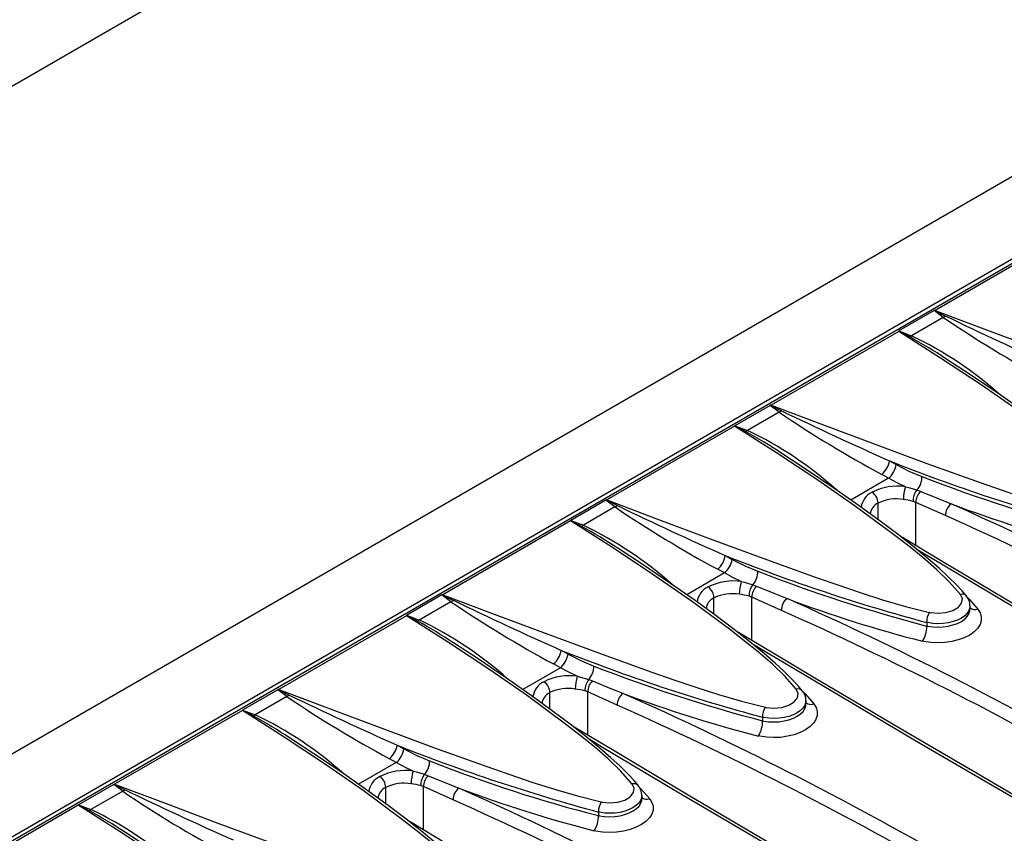
# Model space of a CAD drawing. Units: millimetres. Extents: x 70 to 4130, y 70 to 2900.
# Drawn here: x 3499 to 3605, y 2577 to 2665 of the extents above; entities that cross this region are included whole.
import ezdxf

# ---------------------------------------------------------------- set-up
doc = ezdxf.new("R2010")
doc.units = ezdxf.units.MM
doc.header["$LTSCALE"] = 10
doc.layers.add('HAURATON_PRODUCT_CONTOUR', color=7, linetype='Continuous', lineweight=25)

msp = doc.modelspace()

# ---------------------------------------------------------------- linework, layer by layer
at = {"layer": 'HAURATON_PRODUCT_CONTOUR'}
for p, q in [((2899.19, 2312.13), (3590.74, 2711.35)), ((2961.47, 2276.18), (3653.02, 2675.4)), ((3665.2, 2673.03), (2959.5, 2265.64)), ((2963.54, 2268.45), (3660.75, 2670.94)), ((3611.36, 2641.67), (3597.6, 2633.73)), ((3597.5, 2633.71), (3593.7, 2631.52)), ((3598.47, 2632.98), (3597.5, 2633.71)), ((3598.47, 2632.98), (3595.05, 2631.01)), ((3593.7, 2631.52), (3595.05, 2631.01)), ((3593.68, 2631.47), (3579.92, 2623.52)), ((3579.82, 2623.51), (3576.02, 2621.31)), ((3580.79, 2622.77), (3579.82, 2623.51)), ((3580.79, 2622.77), (3577.37, 2620.8)), ((3576, 2621.26), (3562.24, 2613.32)), ((3576.02, 2621.31), (3577.37, 2620.8)), ((3592.67, 2617.54), (3593.41, 2617.13)), ((3592.59, 2615.66), (3588.52, 2613.31)), ((3592.59, 2615.66), (3591.85, 2616.07)), ((3595.64, 2614.4), (3596.04, 2614.25)), ((3562.14, 2613.3), (3558.34, 2611.11)), ((3563.11, 2612.57), (3559.7, 2610.6)), ((3563.11, 2612.57), (3562.14, 2613.3)), ((3591.45, 2611.21), (3591.45, 2612.98)), ((3595.52, 2613.06), (3595.23, 2613.17)), ((3595.52, 2608.4), (3595.52, 2613.06)), ((3598.71, 2611.64), (3595.52, 2613.06)), ((3558.32, 2611.06), (3544.56, 2603.11)), ((3558.34, 2611.11), (3559.7, 2610.6)), ((3575, 2607.33), (3575.73, 2606.92)), ((3574.91, 2605.46), (3570.84, 2603.11)), ((3574.91, 2605.46), (3574.18, 2605.86)), ((3577.96, 2604.19), (3578.36, 2604.04)), ((3544.47, 2603.1), (3540.67, 2600.9)), ((3545.44, 2602.36), (3544.47, 2603.1)), ((3577.85, 2602.86), (3577.55, 2602.96)), ((3545.44, 2602.36), (3542.02, 2600.39)), ((3573.77, 2601.01), (3573.77, 2602.78)), ((3577.85, 2598.19), (3577.85, 2602.86)), ((3581.03, 2601.43), (3577.85, 2602.86)), ((3601.36, 2601.55), (3601.36, 2601.92)), ((3540.64, 2600.85), (3526.89, 2592.91)), ((3540.67, 2600.9), (3542.02, 2600.39)), ((3596.69, 2600.13), (3596.69, 2599.74)), ((3557.32, 2597.13), (3558.05, 2596.72)), ((3557.23, 2595.25), (3556.5, 2595.66)), ((3557.23, 2595.25), (3553.17, 2592.9)), ((3560.28, 2593.99), (3560.68, 2593.84)), ((3526.79, 2592.89), (3522.99, 2590.7)), ((3527.76, 2592.16), (3526.79, 2592.89)), ((3556.1, 2590.8), (3556.1, 2592.57)), ((3560.17, 2592.65), (3559.87, 2592.76)), ((3560.17, 2587.99), (3560.17, 2592.65)), ((3563.35, 2591.23), (3560.17, 2592.65)), ((3527.76, 2592.16), (3524.34, 2590.18)), ((3583.68, 2591.34), (3583.68, 2591.71)), ((3522.97, 2590.65), (3509.21, 2582.7)), ((3522.99, 2590.7), (3524.34, 2590.18)), ((3579.01, 2589.93), (3579.01, 2589.54)), ((3539.64, 2586.92), (3540.38, 2586.51)), ((3539.55, 2585.05), (3535.49, 2582.7)), ((3539.55, 2585.05), (3538.82, 2585.45)), ((3542.6, 2583.78), (3543, 2583.63)), ((3509.11, 2582.69), (3505.31, 2580.49)), ((3510.08, 2581.95), (3506.66, 2579.98)), ((3510.08, 2581.95), (3509.11, 2582.69)), ((3538.42, 2580.6), (3538.42, 2582.37)), ((3542.49, 2582.45), (3542.19, 2582.55)), ((3542.49, 2577.78), (3542.49, 2582.45)), ((3545.68, 2581.02), (3542.49, 2582.45)), ((3566, 2581.14), (3566, 2581.51)), ((3505.29, 2580.44), (3491.53, 2572.5)), ((3505.31, 2580.49), (3506.66, 2579.98)), ((3561.33, 2579.72), (3561.33, 2579.33))]:
    msp.add_line(p, q, dxfattribs=at)
at = {"layer": 'HAURATON_PRODUCT_CONTOUR', "flags": 128}
for points in [[(3597.6, 2633.73), (3597.59, 2633.73), (3597.55, 2633.73)], [(3597.55, 2633.73), (3597.6, 2633.7), (3598.73, 2633.13)], [(3597.6, 2633.73), (3603.13, 2631.65), (3608.72, 2629.55), (3614.38, 2627.46), (3620.13, 2625.4), (3622.48, 2624.58), (3624.86, 2623.77), (3627.29, 2622.99), (3629.78, 2622.27), (3632.34, 2621.63)], [(3598.73, 2633.13), (3598.6, 2633.05), (3598.47, 2632.98)], [(3593.68, 2631.49), (3593.68, 2631.47), (3593.68, 2631.47)], [(3594.86, 2630.89), (3593.73, 2631.47), (3593.68, 2631.49)], [(3618, 2613.35), (3616.78, 2614.73), (3615.41, 2616.05), (3613.94, 2617.33), (3612.38, 2618.58), (3610.8, 2619.81), (3606.7, 2622.84), (3602.65, 2625.65), (3598.19, 2628.6), (3593.68, 2631.47)], [(3618.64, 2613.19), (3618.19, 2613.72), (3617.55, 2614.41), (3616.69, 2615.27), (3615.71, 2616.17), (3614.53, 2617.2), (3613, 2618.45), (3611.3, 2619.79), (3609.37, 2621.24), (3607.1, 2622.89), (3604.35, 2624.82), (3601.39, 2626.81), (3598.76, 2628.53)], [(3579.92, 2623.52), (3579.91, 2623.52), (3579.87, 2623.52)], [(3579.87, 2623.52), (3579.92, 2623.49), (3581.06, 2622.92)], [(3579.92, 2623.52), (3585.46, 2621.44), (3591.04, 2619.35), (3596.7, 2617.26), (3602.45, 2615.2), (3604.8, 2614.37), (3607.19, 2613.56), (3609.61, 2612.78), (3612.1, 2612.06), (3614.67, 2611.42)], [(3581.06, 2622.92), (3580.93, 2622.84), (3580.79, 2622.77)], [(3576, 2621.29), (3576, 2621.26), (3576, 2621.26)], [(3577.18, 2620.69), (3576.05, 2621.26), (3576, 2621.29)], [(3600.32, 2603.14), (3599.11, 2604.52), (3597.74, 2605.84), (3596.26, 2607.13), (3594.71, 2608.38), (3593.12, 2609.6), (3589.02, 2612.63), (3584.97, 2615.45), (3580.52, 2618.39), (3576, 2621.26)], [(3600.97, 2602.98), (3600.51, 2603.52), (3599.87, 2604.21), (3599.01, 2605.06), (3598.03, 2605.97), (3596.85, 2606.99), (3595.32, 2608.25), (3593.62, 2609.59), (3591.69, 2611.04), (3589.43, 2612.68), (3586.67, 2614.61), (3583.71, 2616.61), (3581.09, 2618.33)], [(3593.41, 2617.13), (3594.78, 2616.43), (3596.18, 2615.85)], [(3594.39, 2614.75), (3593.49, 2615.18), (3592.59, 2615.66)], [(3594.39, 2614.75), (3594.73, 2614.66), (3595.64, 2614.4)], [(3596.04, 2614.25), (3597.91, 2613.48), (3599.33, 2612.91)], [(3562.24, 2613.32), (3562.24, 2613.32), (3562.19, 2613.32)], [(3562.19, 2613.32), (3562.24, 2613.29), (3563.38, 2612.72)], [(3562.24, 2613.32), (3567.78, 2611.23), (3573.37, 2609.14), (3579.02, 2607.05), (3584.77, 2604.99), (3587.13, 2604.17), (3589.51, 2603.35), (3591.93, 2602.58), (3594.42, 2601.86), (3596.99, 2601.22)], [(3563.38, 2612.72), (3563.25, 2612.63), (3563.11, 2612.57)], [(3558.32, 2611.08), (3558.32, 2611.06), (3558.32, 2611.06)], [(3559.5, 2610.48), (3558.38, 2611.06), (3558.32, 2611.08)], [(3582.64, 2592.94), (3581.43, 2594.31), (3580.06, 2595.64), (3578.58, 2596.92), (3577.03, 2598.17), (3575.45, 2599.4), (3571.34, 2602.43), (3567.29, 2605.24), (3562.84, 2608.19), (3558.32, 2611.06)], [(3626.61, 2590.11), (3623.65, 2591.83), (3619.3, 2594.35), (3615, 2596.86), (3610.74, 2599.36), (3606.51, 2601.85), (3602.33, 2604.33), (3598.18, 2606.81), (3594.08, 2609.27), (3593.86, 2609.4)], [(3583.29, 2592.78), (3582.83, 2593.31), (3582.2, 2594), (3581.33, 2594.86), (3580.35, 2595.76), (3579.17, 2596.79), (3577.65, 2598.04), (3575.94, 2599.38), (3574.01, 2600.83), (3571.75, 2602.48), (3568.99, 2604.41), (3566.04, 2606.4), (3563.41, 2608.12)], [(3626.11, 2590.06), (3621.85, 2592.53), (3613.46, 2597.42), (3605.21, 2602.28), (3597.12, 2607.09), (3595.67, 2607.96)], [(3575.73, 2606.92), (3577.1, 2606.22), (3578.5, 2605.65)], [(3576.71, 2604.54), (3575.81, 2604.97), (3574.91, 2605.46)], [(3576.71, 2604.54), (3577.05, 2604.46), (3577.96, 2604.19)], [(3578.36, 2604.04), (3580.23, 2603.28), (3581.65, 2602.7)], [(3544.56, 2603.11), (3544.56, 2603.11), (3544.51, 2603.11)], [(3544.51, 2603.11), (3544.57, 2603.08), (3545.7, 2602.51)], [(3544.56, 2603.11), (3550.1, 2601.03), (3555.69, 2598.94), (3561.35, 2596.85), (3567.09, 2594.79), (3569.45, 2593.96), (3571.83, 2593.15), (3574.26, 2592.37), (3576.74, 2591.65), (3579.31, 2591.01)], [(3596.99, 2601.22), (3597.08, 2601.2), (3597.91, 2601.12), (3598.75, 2601.2), (3599.51, 2601.42), (3600.1, 2601.78), (3600.45, 2602.22), (3600.53, 2602.69), (3600.32, 2603.14)], [(3545.7, 2602.51), (3545.57, 2602.43), (3545.44, 2602.36)], [(3601.34, 2601.92), (3601.34, 2601.75), (3601.24, 2601.43), (3601.05, 2601.13), (3600.78, 2600.85), (3600.43, 2600.6), (3600.01, 2600.39), (3599.53, 2600.22), (3599.01, 2600.09), (3598.46, 2600.02), (3597.9, 2599.99), (3597.34, 2600.02), (3596.81, 2600.11), (3596.69, 2600.13)], [(3601.08, 2602.82), (3601.26, 2602.64), (3602.2, 2601.56)], [(3540.65, 2600.88), (3540.64, 2600.85), (3540.64, 2600.85)], [(3564.97, 2582.73), (3563.75, 2584.11), (3562.38, 2585.43), (3560.9, 2586.72), (3559.35, 2587.97), (3557.77, 2589.19), (3553.67, 2592.22), (3549.61, 2595.04), (3545.16, 2597.98), (3540.64, 2600.85)], [(3541.82, 2600.28), (3540.7, 2600.85), (3540.65, 2600.88)], [(3602.2, 2601.56), (3602.45, 2601.16), (3602.57, 2600.75), (3602.56, 2600.32), (3602.43, 2599.9), (3602.17, 2599.49), (3601.8, 2599.11), (3601.32, 2598.77), (3600.74, 2598.48), (3600.09, 2598.25), (3599.39, 2598.07), (3598.64, 2597.97), (3597.88, 2597.93), (3597.13, 2597.97), (3596.39, 2598.08), (3596.23, 2598.11)], [(3596.69, 2599.74), (3596.81, 2599.72), (3597.34, 2599.65), (3597.9, 2599.62), (3598.45, 2599.65), (3599.01, 2599.73), (3599.52, 2599.86), (3600.01, 2600.03), (3600.42, 2600.24), (3600.78, 2600.5), (3601.05, 2600.77), (3601.24, 2601.07), (3601.34, 2601.37), (3601.34, 2601.55)], [(3608.93, 2579.91), (3605.97, 2581.62), (3601.63, 2584.14), (3597.32, 2586.65), (3593.06, 2589.16), (3588.84, 2591.65), (3584.65, 2594.13), (3580.51, 2596.6), (3576.4, 2599.06), (3576.18, 2599.19)], [(3565.61, 2582.57), (3565.16, 2583.11), (3564.52, 2583.8), (3563.66, 2584.65), (3562.67, 2585.56), (3561.49, 2586.58), (3559.97, 2587.84), (3558.27, 2589.18), (3556.34, 2590.63), (3554.07, 2592.27), (3551.31, 2594.2), (3548.36, 2596.2), (3545.73, 2597.92)], [(3608.43, 2579.86), (3604.17, 2582.32), (3595.78, 2587.22), (3587.53, 2592.07), (3579.44, 2596.89), (3577.99, 2597.76)], [(3558.05, 2596.72), (3559.43, 2596.02), (3560.82, 2595.44)], [(3559.04, 2594.34), (3558.13, 2594.77), (3557.23, 2595.25)], [(3559.04, 2594.34), (3559.38, 2594.25), (3560.28, 2593.99)], [(3560.68, 2593.84), (3562.56, 2593.07), (3563.97, 2592.5)], [(3526.89, 2592.91), (3526.88, 2592.91), (3526.83, 2592.91)], [(3526.83, 2592.91), (3526.89, 2592.88), (3528.02, 2592.31)], [(3526.89, 2592.91), (3532.42, 2590.82), (3538.01, 2588.73), (3543.67, 2586.64), (3549.42, 2584.58), (3551.77, 2583.76), (3554.15, 2582.94), (3556.58, 2582.17), (3559.07, 2581.45), (3561.63, 2580.81)], [(3528.02, 2592.31), (3527.89, 2592.22), (3527.76, 2592.16)], [(3579.31, 2591.01), (3579.4, 2590.99), (3580.23, 2590.91), (3581.08, 2590.99), (3581.83, 2591.22), (3582.42, 2591.57), (3582.78, 2592.01), (3582.85, 2592.48), (3582.64, 2592.94)], [(3583.4, 2592.61), (3583.58, 2592.43), (3584.52, 2591.36)], [(3584.52, 2591.36), (3584.77, 2590.96), (3584.89, 2590.54), (3584.89, 2590.11), (3584.75, 2589.69), (3584.49, 2589.29), (3584.12, 2588.91), (3583.64, 2588.57), (3583.07, 2588.28), (3582.42, 2588.04), (3581.71, 2587.87), (3580.97, 2587.76), (3580.2, 2587.73), (3579.45, 2587.77), (3578.72, 2587.87), (3578.55, 2587.91)], [(3583.67, 2591.71), (3583.66, 2591.54), (3583.57, 2591.23), (3583.38, 2590.93), (3583.1, 2590.65), (3582.75, 2590.4), (3582.33, 2590.18), (3581.85, 2590.01), (3581.33, 2589.89), (3580.78, 2589.81), (3580.22, 2589.79), (3579.67, 2589.82), (3579.13, 2589.9), (3579.01, 2589.93)], [(3579.01, 2589.54), (3579.13, 2589.51), (3579.66, 2589.44), (3580.22, 2589.42), (3580.77, 2589.44), (3581.33, 2589.52), (3581.84, 2589.65), (3582.33, 2589.83), (3582.74, 2590.04), (3583.1, 2590.29), (3583.37, 2590.56), (3583.57, 2590.86), (3583.66, 2591.17), (3583.67, 2591.34)], [(3522.97, 2590.67), (3522.97, 2590.65), (3522.97, 2590.65)], [(3524.15, 2590.07), (3523.02, 2590.65), (3522.97, 2590.67)], [(3547.29, 2572.53), (3546.07, 2573.9), (3544.7, 2575.23), (3543.22, 2576.51), (3541.67, 2577.76), (3540.09, 2578.99), (3535.99, 2582.02), (3531.93, 2584.83), (3527.48, 2587.78), (3522.97, 2590.65)], [(3591.26, 2569.7), (3588.29, 2571.42), (3583.95, 2573.94), (3579.65, 2576.45), (3575.38, 2578.95), (3571.16, 2581.44), (3566.97, 2583.92), (3562.83, 2586.4), (3558.72, 2588.86), (3558.51, 2588.99)], [(3547.93, 2572.37), (3547.48, 2572.9), (3546.84, 2573.59), (3545.98, 2574.45), (3545, 2575.35), (3543.81, 2576.38), (3542.29, 2577.63), (3540.59, 2578.97), (3538.66, 2580.42), (3536.39, 2582.06), (3533.64, 2584), (3530.68, 2585.99), (3528.05, 2587.71)], [(3590.75, 2569.65), (3586.5, 2572.12), (3578.1, 2577.01), (3569.85, 2581.87), (3561.76, 2586.68), (3560.32, 2587.55)], [(3540.38, 2586.51), (3541.75, 2585.81), (3543.14, 2585.24)], [(3541.36, 2584.13), (3540.46, 2584.56), (3539.55, 2585.05)], [(3541.36, 2584.13), (3541.7, 2584.05), (3542.6, 2583.78)], [(3543, 2583.63), (3544.88, 2582.87), (3546.29, 2582.29)], [(3561.63, 2580.81), (3561.72, 2580.79), (3562.56, 2580.71), (3563.4, 2580.79), (3564.16, 2581.01), (3564.74, 2581.37), (3565.1, 2581.81), (3565.17, 2582.28), (3564.97, 2582.73)], [(3509.21, 2582.7), (3509.2, 2582.7), (3509.16, 2582.7)], [(3509.16, 2582.7), (3509.21, 2582.67), (3510.35, 2582.1)], [(3509.21, 2582.7), (3514.75, 2580.62), (3520.33, 2578.53), (3525.99, 2576.44), (3531.74, 2574.38), (3534.09, 2573.55), (3536.47, 2572.74), (3538.9, 2571.96), (3541.39, 2571.24), (3543.96, 2570.6)], [(3510.35, 2582.1), (3510.22, 2582.02), (3510.08, 2581.95)], [(3565.72, 2582.41), (3565.9, 2582.23), (3566.85, 2581.15)], [(3566.85, 2581.15), (3567.09, 2580.75), (3567.22, 2580.34), (3567.21, 2579.91), (3567.08, 2579.49), (3566.82, 2579.08), (3566.44, 2578.7), (3565.96, 2578.36), (3565.39, 2578.07), (3564.74, 2577.84), (3564.03, 2577.66), (3563.29, 2577.56), (3562.53, 2577.52), (3561.77, 2577.56), (3561.04, 2577.67), (3560.87, 2577.7)], [(3565.99, 2581.5), (3565.99, 2581.33), (3565.89, 2581.02), (3565.7, 2580.72), (3565.42, 2580.44), (3565.07, 2580.19), (3564.65, 2579.98), (3564.17, 2579.81), (3563.65, 2579.68), (3563.1, 2579.61), (3562.54, 2579.58), (3561.99, 2579.61), (3561.45, 2579.7), (3561.33, 2579.72)], [(3561.33, 2579.33), (3561.45, 2579.31), (3561.98, 2579.24), (3562.54, 2579.21), (3563.1, 2579.24), (3563.65, 2579.32), (3564.17, 2579.45), (3564.65, 2579.62), (3565.07, 2579.83), (3565.42, 2580.09), (3565.7, 2580.36), (3565.89, 2580.66), (3565.99, 2580.96), (3565.99, 2581.14)], [(3505.29, 2580.47), (3505.29, 2580.44), (3505.29, 2580.44)], [(3506.47, 2579.86), (3505.34, 2580.44), (3505.29, 2580.47)], [(3529.61, 2562.32), (3528.39, 2563.7), (3527.03, 2565.02), (3525.55, 2566.31), (3524, 2567.56), (3522.41, 2568.78), (3518.31, 2571.81), (3514.26, 2574.63), (3509.81, 2577.57), (3505.29, 2580.44)], [(3573.58, 2559.5), (3570.61, 2561.21), (3566.27, 2563.73), (3561.97, 2566.24), (3557.71, 2568.75), (3553.48, 2571.24), (3549.29, 2573.72), (3545.15, 2576.19), (3541.05, 2578.65), (3540.83, 2578.78)], [(3530.25, 2562.16), (3529.8, 2562.7), (3529.16, 2563.39), (3528.3, 2564.24), (3527.32, 2565.15), (3526.14, 2566.17), (3524.61, 2567.43), (3522.91, 2568.77), (3520.98, 2570.22), (3518.72, 2571.86), (3515.96, 2573.79), (3513, 2575.79), (3510.38, 2577.51)]]:
    msp.add_lwpolyline(points, dxfattribs=at)
at = {"layer": 'HAURATON_PRODUCT_CONTOUR'}
for centre, radius, start, end in [((3597.55, 2633.62), 0.11, 93.977, 119.4226), ((3670.33, 2739), 128.08, 235.8728, 241.6627), ((3769.6, 2986.33), 392.36, 244.1846, 246.0548), ((3593.71, 2631.49), 0.0316, 109.0144, 171.0385), ((3594.56, 2631.62), 0.785, 292.2362, 308.7947), ((3568.68, 2583.12), 54.47, 56.479, 61.2811), ((3577.63, 2594.49), 40.46, 48.1136, 64.4927), ((3579.87, 2623.41), 0.11, 93.977, 119.4226), ((3652.65, 2728.8), 128.08, 235.8728, 241.6627), ((3751.92, 2976.13), 392.36, 244.1846, 246.0548), ((3576.03, 2621.28), 0.0316, 109.0144, 171.0385), ((3576.88, 2621.41), 0.785, 292.2362, 308.7947), ((3551.01, 2572.92), 54.47, 56.479, 61.2811), ((3559.95, 2584.29), 40.46, 48.1136, 64.4927), ((3590.26, 2617.92), 2.44, 310.7075, 351.0135), ((3590.94, 2617.55), 2.5, 311.0556, 350.3108), ((3666.14, 2802.63), 199.14, 248.3524, 254.9309), ((3594.08, 2615.8), 2.1, 318.0205, 1.3596), ((3657.01, 2772.34), 167.9, 248.757, 255.2857), ((3593.51, 2608.89), 5.92, 81.4659, 117.1067), ((3599.22, 2613.3), 5.04, 163.3186, 179.1955), ((3591.69, 2612.28), 2.08, 115.0798, 173.0391), ((3589.93, 2612.92), 1.52, 2.1659, 54.5614), ((3597.06, 2613.24), 1.84, 140.9257, 182.1513), ((3597.15, 2613.06), 1.63, 133.3154, 180.0429), ((3562.2, 2613.21), 0.11, 93.977, 119.4226), ((3634.97, 2718.59), 128.08, 235.8728, 241.6627), ((3734.24, 2965.92), 392.36, 244.1846, 246.0548), ((3592.06, 2611.64), 1.47, 114.463, 172.8314), ((3593.41, 2609.04), 4.4, 79.8609, 116.3622), ((3593.42, 2606.57), 6.84, 74.6667, 83.6067), ((3600.27, 2611.66), 1.56, 127.136, 181.0045), ((3648.25, 2742.91), 138.91, 249.3771, 255.6853), ((3445.7, 2267.4), 378.12, 60.0293, 66.0277), ((3445.33, 2266.69), 377.51, 60.0358, 66.0287), ((3558.35, 2611.08), 0.0316, 109.0144, 171.0385), ((3559.2, 2611.21), 0.785, 292.2362, 308.7947), ((3533.33, 2562.71), 54.47, 56.479, 61.2811), ((3542.27, 2574.08), 40.46, 48.1136, 64.4927), ((3572.58, 2607.71), 2.44, 310.7075, 351.0135), ((3648.46, 2792.42), 199.14, 248.3524, 254.9309), ((3573.26, 2607.34), 2.5, 311.0556, 350.3108), ((3576.4, 2605.6), 2.1, 318.0205, 1.3596), ((3639.33, 2762.14), 167.9, 248.757, 255.2857), ((3574.02, 2602.07), 2.08, 115.0798, 173.0391), ((3575.84, 2598.68), 5.92, 81.4659, 117.1067), ((3572.26, 2602.72), 1.52, 2.1659, 54.5614), ((3581.54, 2603.09), 5.04, 163.3186, 179.1955), ((3579.39, 2603.03), 1.84, 140.9257, 182.1513), ((3579.48, 2602.86), 1.63, 133.3154, 180.0429), ((3544.52, 2603), 0.11, 93.977, 119.4226), ((3575.73, 2598.83), 4.4, 79.8609, 116.3622), ((3575.74, 2596.37), 6.84, 74.6667, 83.6067), ((3600.52, 2602.58), 0.6, 42.1829, 109.308), ((3599.89, 2601.98), 1.46, 357.2979, 42.8261), ((3617.29, 2708.39), 128.08, 235.8728, 241.6627), ((3716.56, 2955.72), 392.36, 244.1846, 246.0548), ((3574.38, 2601.44), 1.47, 114.463, 172.8314), ((3582.59, 2601.46), 1.56, 127.136, 181.0045), ((3630.57, 2732.71), 138.91, 249.3771, 255.6853), ((3428.02, 2257.2), 378.12, 60.0293, 66.0277), ((3540.68, 2600.87), 0.0316, 109.0144, 171.0385), ((3427.66, 2256.48), 377.51, 60.0358, 66.0287), ((3598.58, 2600.19), 1.9, 147.1224, 181.7274), ((3601.91, 2602.48), 0.963, 235.1266, 287.7523), ((3541.53, 2601), 0.785, 292.2362, 308.7947), ((3515.65, 2552.51), 54.47, 56.479, 61.2811), ((3524.6, 2563.88), 40.46, 48.1136, 64.4927), ((3593.84, 2599.66), 2.85, 327.1228, 1.6789), ((3554.91, 2597.51), 2.44, 310.7075, 351.0135), ((3555.59, 2597.14), 2.5, 311.0556, 350.3108), ((3630.78, 2782.22), 199.14, 248.3524, 254.9309), ((3558.72, 2595.39), 2.1, 318.0205, 1.3596), ((3621.65, 2751.93), 167.9, 248.757, 255.2857), ((3558.16, 2588.48), 5.92, 81.4659, 117.1067), ((3556.34, 2591.87), 2.08, 115.0798, 173.0391), ((3554.58, 2592.51), 1.52, 2.1659, 54.5614), ((3563.87, 2592.89), 5.04, 163.3186, 179.1955), ((3561.71, 2592.83), 1.84, 140.9257, 182.1513), ((3561.8, 2592.65), 1.63, 133.3154, 180.0429), ((3526.84, 2592.8), 0.11, 93.977, 119.4226), ((3698.89, 2945.51), 392.36, 244.1846, 246.0548), ((3556.7, 2591.23), 1.47, 114.463, 172.8314), ((3558.05, 2588.63), 4.4, 79.8609, 116.3622), ((3558.06, 2586.16), 6.84, 74.6667, 83.6067), ((3564.91, 2591.25), 1.56, 127.136, 181.0045), ((3612.9, 2722.5), 138.91, 249.3771, 255.6853), ((3410.34, 2246.99), 378.12, 60.0293, 66.0277), ((3582.84, 2592.37), 0.6, 42.1829, 109.308), ((3582.21, 2591.78), 1.46, 357.2979, 42.8261), ((3599.62, 2698.18), 128.08, 235.8728, 241.6627), ((3410.16, 2246.63), 377.11, 60.0326, 66.0319), ((3584.23, 2592.27), 0.963, 235.1266, 287.7523), ((3523, 2590.67), 0.0316, 109.0144, 171.0385), ((3523.85, 2590.8), 0.785, 292.2362, 308.7947), ((3506.92, 2553.67), 40.46, 48.1136, 64.4927), ((3580.9, 2589.98), 1.9, 147.1224, 181.7274), ((3497.97, 2542.3), 54.47, 56.479, 61.2811), ((3576.16, 2589.46), 2.85, 327.1228, 1.6789), ((3537.23, 2587.3), 2.44, 310.7075, 351.0135), ((3537.91, 2586.93), 2.5, 311.0556, 350.3108), ((3613.1, 2772.01), 199.14, 248.3524, 254.9309), ((3541.04, 2585.19), 2.1, 318.0205, 1.3596), ((3598, 2723.32), 148.59, 248.3322, 255.7105), ((3540.48, 2578.27), 5.92, 81.4659, 117.1067), ((3546.19, 2582.68), 5.04, 163.3186, 179.1955), ((3544.03, 2582.62), 1.84, 140.9257, 182.1513), ((3538.66, 2581.66), 2.08, 115.0798, 173.0391), ((3536.9, 2582.31), 1.52, 2.1659, 54.5614), ((3540.37, 2578.42), 4.4, 79.8609, 116.3622), ((3540.39, 2575.96), 6.84, 74.6667, 83.6067), ((3544.12, 2582.45), 1.63, 133.3154, 180.0429), ((3565.17, 2582.17), 0.6, 42.1829, 109.308), ((3509.16, 2582.59), 0.11, 93.977, 119.4226), ((3581.94, 2687.98), 128.08, 235.8728, 241.6627), ((3681.21, 2935.31), 392.36, 244.1846, 246.0548), ((3539.03, 2581.03), 1.47, 114.463, 172.8314), ((3547.24, 2581.05), 1.56, 127.136, 181.0045), ((3595.22, 2712.3), 138.91, 249.3771, 255.6853), ((3392.66, 2236.79), 378.12, 60.0293, 66.0277), ((3564.53, 2581.57), 1.46, 357.2979, 42.8261), ((3392.48, 2236.43), 377.11, 60.0326, 66.0319), ((3563.23, 2579.78), 1.9, 147.1224, 181.7274), ((3566.55, 2582.07), 0.963, 235.1266, 287.7523), ((3505.32, 2580.46), 0.0316, 109.0144, 171.0385), ((3506.17, 2580.59), 0.785, 292.2362, 308.7947), ((3480.29, 2532.1), 54.47, 56.479, 61.2811), ((3489.24, 2543.47), 40.46, 48.1136, 64.4927), ((3558.48, 2579.25), 2.85, 327.1228, 1.6789)]:
    msp.add_arc(centre, radius, start, end, dxfattribs=at)

doc.saveas('drawing.dxf')
